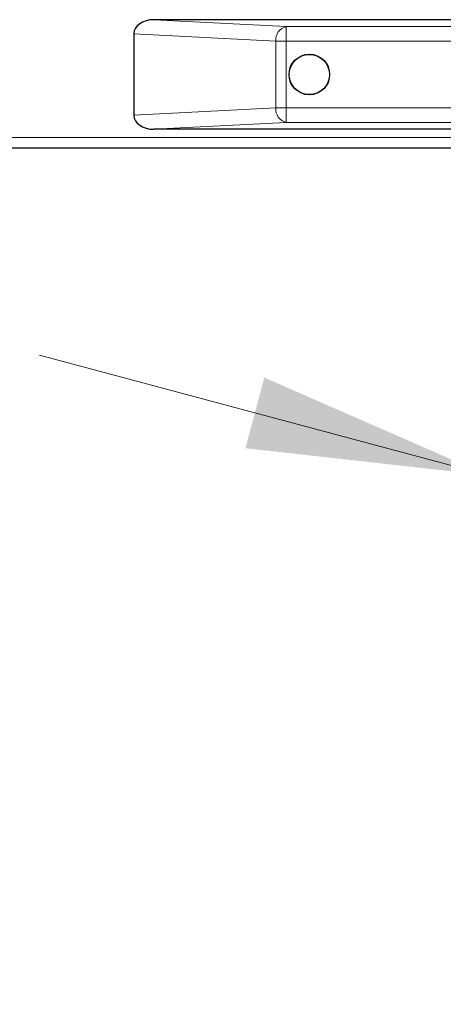
# Model space of a CAD drawing. Units: millimetres. Extents: x 0 to 210, y 0 to 297.
# Drawn here: x 162 to 168, y 216 to 229 of the extents above; entities that cross this region are included whole.
import ezdxf

# ---------------------------------------------------------------- set-up
doc = ezdxf.new("R2010")
doc.units = ezdxf.units.MM
doc.styles.add('SLDTEXTSTYLE1', font='TXT', dxfattribs={"width": 0.75})
doc.dimstyles.new('SLDDIMSTYLE2', dxfattribs={"dimtxt": 3.5, "dimasz": 3.302, "dimexe": 0, "dimexo": 0.0625, "dimgap": 0.875, "dimtad": 1, "dimlfac": 20, "dimrnd": 1e-09, "dimzin": 12, "dimdsep": 46, "dimtxsty": 'SLDTEXTSTYLE1', "dimsah": 1, "dimcen": 0.09, "dimadec": 0, "dimazin": 3, "dimtfac": 1, "dimtofl": 0, "dimtmove": 0, "dimatfit": 3, "dimfxl": 0, "dimfrac": 2, "dimtolj": 1, "dimtzin": 12, "dimarcsym": 0})
doc.dimstyles.new('SLDDIMSTYLE3', dxfattribs={"dimtxt": 3.5, "dimasz": 3.302, "dimexe": 0, "dimexo": 0.0625, "dimgap": 0.875, "dimtad": 1, "dimlfac": 20, "dimrnd": 1e-09, "dimzin": 12, "dimdsep": 46, "dimtxsty": 'SLDTEXTSTYLE1', "dimsah": 1, "dimcen": 0, "dimadec": 0, "dimazin": 3, "dimtfac": 1, "dimtmove": 0, "dimatfit": 3, "dimfxl": 0, "dimfrac": 2, "dimtolj": 1, "dimtzin": 12, "dimarcsym": 0})

# ---------------------------------------------------------------- blocks, each defined once
blk = doc.blocks.new('_D_3')
at = {"color": 7, "linetype": 'Continuous', "lineweight": 0}
for p, q in [((136.502, 226.827), (136.502, 207.862)), ((171.902, 226.827), (171.902, 207.862)), ((136.502, 208.862), (171.902, 208.862))]:
    blk.add_line(p, q, dxfattribs=at)
at = {"color": 7, "linetype": 'Continuous', "lineweight": 18}
for points in [[(136.502, 208.862), (139.804, 208.362), (139.804, 209.362)], [(171.902, 208.862), (168.6, 209.362), (168.6, 208.362)]]:
    blk.add_solid(points, dxfattribs=at)
at = {"color": 7, "linetype": 'Continuous', "lineweight": 18, "insert": (150.323, 213.374), "char_height": 3.5, "attachment_point": 1, "style": 'SLDTEXTSTYLE1'}
blk.add_mtext('708', dxfattribs=at)
blk = doc.blocks.new('_D_5')
at = {"color": 7, "linetype": 'Continuous', "lineweight": 0}
for p, q in [((168.246, 222.798), (162.112, 224.442)), ((174.283, 221.18), (168.246, 222.798)), ((174.283, 221.18), (194.045, 215.885))]:
    blk.add_line(p, q, dxfattribs=at)
at = {"color": 7, "linetype": 'Continuous', "lineweight": 18}
for points in [[(168.246, 222.798), (165.186, 224.136), (164.927, 223.17)], [(174.283, 221.18), (177.343, 219.843), (177.602, 220.809)]]:
    blk.add_solid(points, dxfattribs=at)
at = {"color": 7, "linetype": 'Continuous', "lineweight": 18, "char_height": 3.5, "attachment_point": 1, "rotation": 345, "style": 'SLDTEXTSTYLE1'}
for s, insert in [('%%c', (182.611, 223.582)), ('125', (187.723, 222.268))]:
    blk.add_mtext(s, dxfattribs=dict(at, insert=insert))

msp = doc.modelspace()

# ---------------------------------------------------------------- linework, layer by layer
at = {"color": 7, "linetype": 'Continuous', "lineweight": 25}
for p, q in [((169.90203, 229.0328), (163.6744, 229.0328)), ((163.40203, 228.83994), (163.40203, 227.72567)), ((169.90203, 227.5328), (163.6744, 227.5328)), ((139.76453, 227.2818), (168.63953, 227.2818))]:
    msp.add_line(p, q, dxfattribs=at)
at = {"color": 8, "linetype": 'Continuous', "lineweight": 18}
for p, q in [((163.6744, 229.0328), (165.48487, 228.93792)), ((165.48487, 228.93792), (170.20203, 228.93792)), ((165.48487, 228.93792), (165.48487, 228.73819)), ((165.34345, 228.73819), (163.40203, 228.83994)), ((165.34345, 227.82741), (165.34345, 228.73819)), ((165.34345, 228.73819), (165.48487, 228.73819)), ((165.48487, 228.73819), (165.48487, 227.82741)), ((170.20203, 228.73819), (165.48487, 228.73819)), ((163.40203, 227.72567), (165.34345, 227.82741)), ((165.34345, 227.82741), (165.48487, 227.82741)), ((165.48487, 227.62768), (165.48487, 227.82741)), ((165.48487, 227.82741), (170.20203, 227.82741)), ((165.48487, 227.62768), (163.6744, 227.5328)), ((170.20203, 227.62768), (165.48487, 227.62768)), ((139.7527, 227.4218), (168.65136, 227.4218))]:
    msp.add_line(p, q, dxfattribs=at)
at = {"color": 7, "linetype": 'Continuous', "lineweight": 25}
for radius in [0.2775, 0.275]:
    msp.add_circle((165.80203, 228.2828), radius, dxfattribs=at)
at = {"color": 8, "linetype": 'Continuous', "lineweight": 18}
for centre, start, end in [((165.52948, 228.7564), 103.806604, 185.590518), ((165.52948, 227.8092), 174.409482, 256.193396)]:
    msp.add_arc(centre, 0.18692, start, end, dxfattribs=at)
at = {"color": 7, "linetype": 'Continuous', "lineweight": 25}
for centre, major_axis, start_param, end_param in [((163.68487, 228.83253), (0.28265, -0.01481), 1.64482745, 3.17860822), ((163.68487, 227.73308), (-0.28265, -0.01481), 6.24616975, 7.77995051)]:
    msp.add_ellipse(centre, major_axis=major_axis, ratio=0.70662175, start_param=start_param, end_param=end_param, dxfattribs=at)

# ---------------------------------------------------------------- dimensions: what is measured, and where the dimension line sits
at = {"color": 7, "linetype": 'Continuous', "lineweight": 18}
dim = msp.add_linear_dim(base=(171.90203, 208.8618), p1=(136.50203, 227.82741), p2=(171.90203, 227.82741), dimstyle='SLDDIMSTYLE2', dxfattribs=at)
dim.commit()
dim.dimension.update_dxf_attribs({"geometry": '_D_3', "text_midpoint": (154.20203, 208.8618), "dimtype": 160})
dim = msp.add_diameter_dim_2p(p1=(174.28305, 221.18049), p2=(168.24601, 222.79811), dimstyle='SLDDIMSTYLE3', dxfattribs=at)
dim.commit()
dim.dimension.update_dxf_attribs({"geometry": '_D_5', "text_midpoint": (187.9645, 217.51457), "dimtype": 163})

doc.saveas('drawing.dxf')
